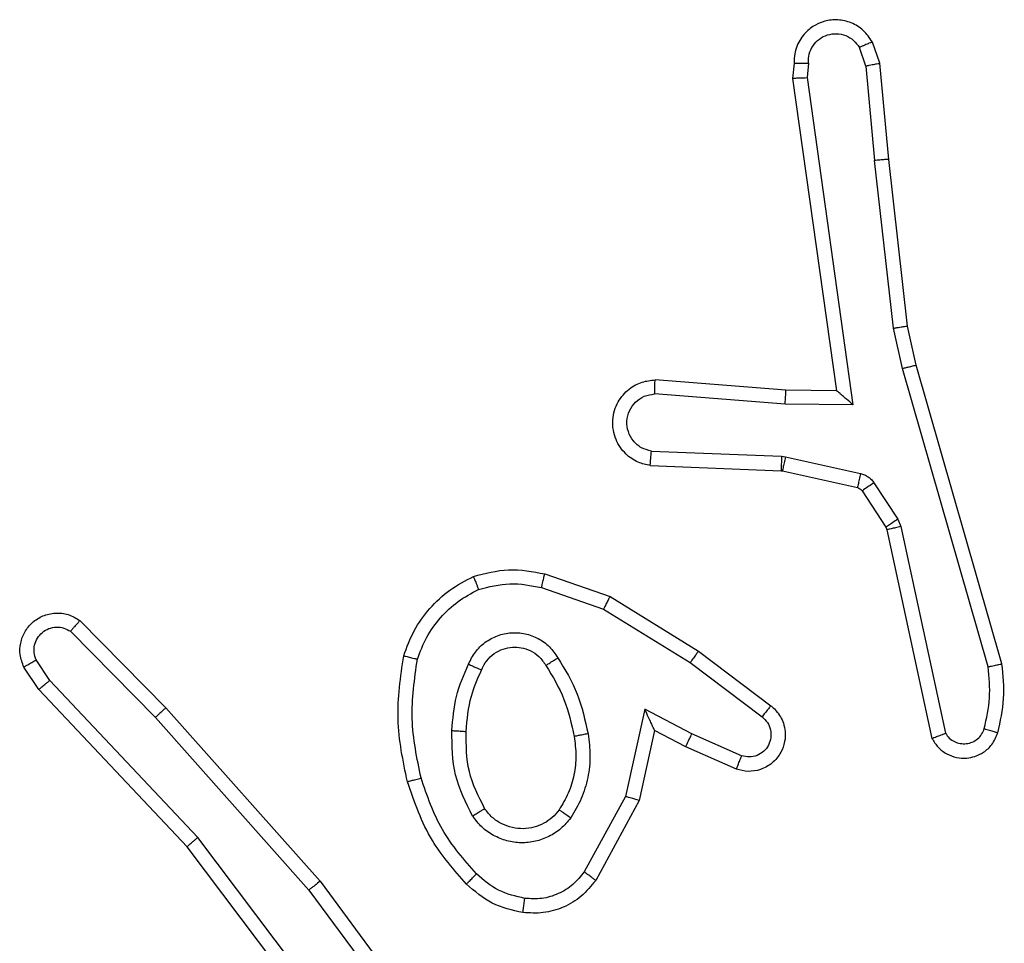
# Model space of a CAD drawing. Units: millimetres. Extents: x 315 to 699, y 220 to 532.
# Drawn here: x 543 to 544, y 378 to 380 of the extents above; entities that cross this region are included whole.
import ezdxf

# ---------------------------------------------------------------- set-up
doc = ezdxf.new("R2010")
doc.units = ezdxf.units.MM
doc.header["$LTSCALE"] = 25

msp = doc.modelspace()

# ---------------------------------------------------------------- linework, layer by layer
at = {"color": 7, "linetype": 'Continuous', "lineweight": 25}
for p, q in [((544.176, 379.5368), (544.1669, 379.5628)), ((544.1957, 379.5406), (544.1852, 379.5705)), ((544.075, 379.5406), (544.073, 379.5194)), ((544.0951, 379.5407), (544.0932, 379.5204)), ((544.176, 379.5368), (544.1883, 379.4037)), ((544.2082, 379.4053), (544.1957, 379.5406)), ((544.0932, 379.5204), (544.1578, 379.06)), ((544.073, 379.5194), (544.1347, 379.0798)), ((544.215, 379.1678), (544.1883, 379.4037)), ((544.2347, 379.1708), (544.2082, 379.4053)), ((544.2277, 379.1113), (544.215, 379.1678)), ((544.247, 379.1158), (544.2347, 379.1708)), ((544.3482, 378.6913), (544.2277, 379.1113)), ((544.3677, 378.6953), (544.247, 379.1158)), ((544.0633, 379.0805), (543.8793, 379.0949)), ((544.1347, 379.0798), (544.0633, 379.0805)), ((544.0625, 379.0609), (543.8787, 379.0752)), ((544.1578, 379.06), (544.0625, 379.0609)), ((543.8742, 378.9948), (544.0575, 378.9875)), ((544.0575, 378.9875), (544.0629, 378.9868)), ((544.0629, 378.9868), (544.1686, 378.9632)), ((543.8725, 378.9745), (544.0566, 378.9671)), ((544.0566, 378.9671), (544.0585, 378.9669)), ((544.0585, 378.9669), (544.1642, 378.9434)), ((544.1707, 378.9389), (544.2043, 378.8876)), ((544.1875, 378.9502), (544.2211, 378.8989)), ((544.2211, 378.8989), (544.2254, 378.8886)), ((544.2043, 378.8876), (544.2058, 378.8841)), ((544.2058, 378.8841), (544.2691, 378.5905)), ((544.2254, 378.8886), (544.2881, 378.5977)), ((543.7241, 378.8221), (543.8159, 378.7901)), ((543.7195, 378.8029), (543.8068, 378.7726)), ((543.8159, 378.7901), (543.9406, 378.7133)), ((543.8068, 378.7726), (543.9289, 378.6973)), ((543.0697, 378.7562), (543.1907, 378.6334)), ((543.0564, 378.7413), (543.1759, 378.62)), ((543.9406, 378.7133), (544.0422, 378.6363)), ((543.0117, 378.6593), (542.9907, 378.6908)), ((543.0272, 378.6721), (543.008, 378.701)), ((543.9289, 378.6973), (544.0299, 378.6208)), ((543.2357, 378.4512), (543.0272, 378.6721)), ((543.2206, 378.4381), (543.0117, 378.6593)), ((543.1907, 378.6334), (543.4077, 378.3895)), ((543.1759, 378.62), (543.3921, 378.377)), ((543.8648, 378.6315), (543.8375, 378.5087)), ((543.9312, 378.5969), (543.8648, 378.6315)), ((543.8787, 378.6015), (543.8568, 378.503)), ((543.9225, 378.5786), (543.8787, 378.6015)), ((544.0012, 378.566), (543.9312, 378.5969)), ((543.9938, 378.5472), (543.9225, 378.5786)), ((543.8375, 378.5087), (543.7795, 378.4027)), ((543.8568, 378.503), (543.7957, 378.3907)), ((543.4618, 378.1515), (543.2357, 378.4512)), ((543.4458, 378.1394), (543.2206, 378.4381)), ((543.4077, 378.3895), (543.5781, 378.1593)), ((543.3921, 378.377), (543.5603, 378.1496))]:
    msp.add_line(p, q, dxfattribs=at)
for points, knots in [([(544.1852, 379.5705), (544.1813, 379.5763), (544.1737, 379.5877), (544.156, 379.5983), (544.1369, 379.6027), (544.1194, 379.6008), (544.1038, 379.5945), (544.0895, 379.5835), (544.0799, 379.5687), (544.0753, 379.5536), (544.0751, 379.545), (544.075, 379.5406)], [0, 0, 0, 0, 0.131642, 0.258819, 0.381555, 0.49984, 0.587755, 0.700362, 0.837493, 0.91565, 1, 1, 1, 1]), ([(544.0951, 379.5407), (544.0952, 379.5451), (544.0954, 379.5538), (544.1011, 379.5658), (544.1101, 379.5753), (544.1219, 379.5812), (544.135, 379.5829), (544.1479, 379.5802), (544.1593, 379.5734), (544.1644, 379.5664), (544.1669, 379.5628)], [0, 0, 0, 0, 0.124998, 0.250012, 0.375111, 0.499968, 0.625033, 0.749814, 0.874829, 1, 1, 1, 1]), ([(544.1852, 379.5705), (544.1849, 379.5704), (544.1844, 379.5703), (544.1813, 379.5691), (544.1778, 379.5676), (544.1745, 379.5662), (544.1709, 379.5646), (544.1682, 379.5634), (544.1669, 379.5628)], [0, 0, 0, 0, 0.222899, 0.463272, 0.590584, 0.722356, 0.858969, 1, 1, 1, 1]), ([(544.075, 379.5406), (544.0751, 379.5406), (544.0753, 379.5407), (544.0766, 379.5407), (544.0786, 379.5408), (544.0821, 379.5408), (544.0876, 379.5408), (544.0927, 379.5407), (544.0951, 379.5407)], [0, 0, 0, 0, 0.133702, 0.265102, 0.393902, 0.519872, 0.764537, 1, 1, 1, 1]), ([(544.176, 379.5368), (544.1776, 379.5371), (544.1807, 379.5378), (544.1849, 379.5387), (544.1885, 379.5394), (544.1921, 379.5401), (544.195, 379.5406), (544.1955, 379.5406), (544.1957, 379.5406)], [0, 0, 0, 0, 0.15587, 0.303013, 0.44099, 0.570416, 0.802319, 1, 1, 1, 1]), ([(544.073, 379.5194), (544.0732, 379.5195), (544.0737, 379.5196), (544.0767, 379.5199), (544.0804, 379.52), (544.084, 379.5202), (544.0884, 379.5203), (544.0916, 379.5203), (544.0932, 379.5204)], [0, 0, 0, 0, 0.198018, 0.430141, 0.559547, 0.697531, 0.844565, 1, 1, 1, 1]), ([(544.2082, 379.4053), (544.2079, 379.4053), (544.2072, 379.4054), (544.2027, 379.4051), (544.1961, 379.4045), (544.1909, 379.4039), (544.1883, 379.4037)], [0, 0, 0, 0, 0.250058, 0.49984, 0.749879, 1, 1, 1, 1]), ([(544.215, 379.1678), (544.2166, 379.1681), (544.2197, 379.1686), (544.224, 379.1693), (544.2276, 379.1698), (544.2312, 379.1704), (544.2341, 379.1708), (544.2345, 379.1708), (544.2347, 379.1708)], [0, 0, 0, 0, 0.155235, 0.302053, 0.440024, 0.569207, 0.801573, 1, 1, 1, 1]), ([(544.2277, 379.1113), (544.2295, 379.1117), (544.2329, 379.1125), (544.2374, 379.1136), (544.2409, 379.1145), (544.2442, 379.1153), (544.2466, 379.1158), (544.2469, 379.1158), (544.247, 379.1158)], [0, 0, 0, 0, 0.173969, 0.334206, 0.480167, 0.61228, 0.833807, 1, 1, 1, 1]), ([(543.8725, 378.9745), (543.8667, 378.9758), (543.8541, 378.9785), (543.8399, 378.9884), (543.8299, 379.0001), (543.8238, 379.0114), (543.82, 379.0245), (543.8193, 379.0385), (543.8218, 379.052), (543.8284, 379.0676), (543.8413, 379.0825), (543.8601, 379.0929), (543.8732, 379.0943), (543.8793, 379.0949)], [0, 0, 0, 0, 0.096968, 0.213446, 0.27926, 0.349984, 0.425599, 0.504876, 0.580468, 0.652202, 0.78343, 0.89938, 1, 1, 1, 1]), ([(543.8787, 379.0752), (543.8788, 379.0777), (543.8789, 379.0827), (543.8791, 379.0892), (543.8792, 379.093), (543.8793, 379.0946), (543.8793, 379.0948), (543.8793, 379.0949)], [0, 0, 0, 0, 0.23827, 0.484002, 0.73727, 0.867679, 1, 1, 1, 1]), ([(544.0625, 379.0609), (544.0626, 379.0635), (544.0629, 379.0687), (544.0633, 379.0751), (544.0634, 379.0796), (544.0634, 379.0802), (544.0633, 379.0805)], [0, 0, 0, 0, 0.250506, 0.500151, 0.749992, 1, 1, 1, 1]), ([(544.1578, 379.06), (544.1549, 379.0626), (544.1499, 379.0671), (544.1437, 379.0723), (544.1397, 379.0758), (544.137, 379.0781), (544.1352, 379.0795), (544.1349, 379.0797), (544.1347, 379.0798)], [0, 0, 0, 0, 0.300636, 0.503182, 0.650992, 0.780886, 0.895919, 1, 1, 1, 1]), ([(543.8742, 378.9948), (543.8694, 378.9961), (543.8596, 378.9986), (543.8481, 379.0087), (543.8408, 379.022), (543.8388, 379.0371), (543.8425, 379.0519), (543.8512, 379.0643), (543.8638, 379.0731), (543.8738, 379.0745), (543.8787, 379.0752)], [0, 0, 0, 0, 0.124994, 0.250021, 0.374947, 0.499983, 0.624937, 0.749988, 0.874922, 1, 1, 1, 1]), ([(543.8725, 378.9745), (543.8725, 378.9746), (543.8725, 378.9748), (543.8726, 378.9761), (543.8727, 378.9781), (543.873, 378.9816), (543.8735, 378.9872), (543.874, 378.9923), (543.8742, 378.9948)], [0, 0, 0, 0, 0.132304, 0.262378, 0.390599, 0.516624, 0.761987, 1, 1, 1, 1]), ([(544.0575, 378.9875), (544.0574, 378.9845), (544.0571, 378.9786), (544.0568, 378.9719), (544.0567, 378.9679), (544.0567, 378.9674), (544.0566, 378.9671)], [0, 0, 0, 0, 0.279925, 0.559043, 0.779421, 1, 1, 1, 1]), ([(544.0629, 378.9868), (544.0622, 378.9839), (544.061, 378.9781), (544.0595, 378.9715), (544.0587, 378.9676), (544.0586, 378.9672), (544.0585, 378.9669)], [0, 0, 0, 0, 0.279767, 0.559075, 0.779436, 1, 1, 1, 1]), ([(544.1686, 378.9632), (544.168, 378.9603), (544.1667, 378.9545), (544.1652, 378.948), (544.1644, 378.9441), (544.1643, 378.9436), (544.1642, 378.9434)], [0, 0, 0, 0, 0.2798687, 0.5590233, 0.7793976, 1, 1, 1, 1]), ([(544.1686, 378.9632), (544.1705, 378.9627), (544.1743, 378.9616), (544.1794, 378.9586), (544.184, 378.9549), (544.1863, 378.9517), (544.1875, 378.9502)], [0, 0, 0, 0, 0.249907, 0.500091, 0.749974, 1, 1, 1, 1]), ([(544.1642, 378.9434), (544.1655, 378.9429), (544.1681, 378.9421), (544.1698, 378.94), (544.1707, 378.9389)], [0, 0, 0, 0, 0.484399, 1, 1, 1, 1]), ([(544.1875, 378.9502), (544.185, 378.9485), (544.1801, 378.9453), (544.1745, 378.9416), (544.1713, 378.9393), (544.1709, 378.939), (544.1707, 378.9389)], [0, 0, 0, 0, 0.279729, 0.559008, 0.779445, 1, 1, 1, 1]), ([(544.2211, 378.8989), (544.2186, 378.8973), (544.2137, 378.894), (544.2081, 378.8903), (544.2049, 378.8881), (544.2045, 378.8878), (544.2043, 378.8876)], [0, 0, 0, 0, 0.279909, 0.559107, 0.779481, 1, 1, 1, 1]), ([(544.2254, 378.8886), (544.2228, 378.888), (544.2177, 378.8869), (544.2112, 378.8854), (544.2067, 378.8844), (544.2061, 378.8842), (544.2058, 378.8841)], [0, 0, 0, 0, 0.250249, 0.499974, 0.749913, 1, 1, 1, 1]), ([(543.6235, 378.8184), (543.64, 378.8227), (543.6732, 378.8315), (543.707, 378.8252), (543.7241, 378.8221)], [0, 0, 0, 0, 0.495084, 1, 1, 1, 1]), ([(543.5254, 378.7067), (543.5298, 378.7187), (543.5387, 378.7428), (543.5614, 378.774), (543.5895, 378.8006), (543.6122, 378.8124), (543.6235, 378.8184)], [0, 0, 0, 0, 0.25, 0.500012, 0.750003, 1, 1, 1, 1]), ([(543.6235, 378.8184), (543.6236, 378.8182), (543.6238, 378.8178), (543.6248, 378.8152), (543.6262, 378.8119), (543.6275, 378.8086), (543.6291, 378.8046), (543.6302, 378.8016), (543.6308, 378.8001)], [0, 0, 0, 0, 0.192615, 0.423127, 0.552905, 0.692056, 0.841358, 1, 1, 1, 1]), ([(543.7195, 378.8029), (543.7199, 378.8043), (543.7205, 378.8071), (543.7214, 378.811), (543.7223, 378.8144), (543.7231, 378.8181), (543.7239, 378.8213), (543.724, 378.8218), (543.7241, 378.8221)], [0, 0, 0, 0, 0.141028, 0.277578, 0.409446, 0.53679, 0.777364, 1, 1, 1, 1]), ([(543.5447, 378.702), (543.5487, 378.7125), (543.5566, 378.7335), (543.5766, 378.7608), (543.6011, 378.7842), (543.6209, 378.7948), (543.6308, 378.8001)], [0, 0, 0, 0, 0.24993, 0.499997, 0.750056, 1, 1, 1, 1]), ([(543.6308, 378.8001), (543.6455, 378.8038), (543.6749, 378.8113), (543.7046, 378.8057), (543.7195, 378.8029)], [0, 0, 0, 0, 0.49999, 1, 1, 1, 1]), ([(543.8159, 378.7901), (543.8157, 378.7899), (543.8154, 378.7893), (543.8133, 378.7854), (543.8103, 378.7795), (543.808, 378.7749), (543.8068, 378.7726)], [0, 0, 0, 0, 0.2498635, 0.4998995, 0.7494769, 1, 1, 1, 1]), ([(542.9907, 378.6908), (542.9886, 378.6966), (542.9845, 378.7074), (542.9855, 378.7249), (542.9913, 378.7407), (543.0022, 378.7542), (543.0173, 378.7638), (543.035, 378.7678), (543.0537, 378.7659), (543.0644, 378.7594), (543.0697, 378.7562)], [0, 0, 0, 0, 0.13074, 0.245063, 0.364111, 0.485875, 0.610353, 0.73751, 0.867396, 1, 1, 1, 1]), ([(543.008, 378.701), (543.0068, 378.7043), (543.0045, 378.7111), (543.0053, 378.7219), (543.0094, 378.7319), (543.0164, 378.74), (543.0257, 378.7455), (543.0363, 378.7477), (543.0471, 378.7465), (543.0533, 378.743), (543.0564, 378.7413)], [0, 0, 0, 0, 0.12514, 0.250196, 0.374966, 0.500064, 0.624933, 0.749991, 0.874987, 1, 1, 1, 1]), ([(543.0697, 378.7562), (543.0695, 378.756), (543.0691, 378.7557), (543.0668, 378.7531), (543.0642, 378.7502), (543.0618, 378.7476), (543.0592, 378.7446), (543.0573, 378.7424), (543.0564, 378.7413)], [0, 0, 0, 0, 0.226782, 0.468466, 0.595324, 0.726326, 0.861387, 1, 1, 1, 1]), ([(543.6166, 378.695), (543.6195, 378.7009), (543.6254, 378.7127), (543.6398, 378.7264), (543.6573, 378.7359), (543.6767, 378.74), (543.6965, 378.7386), (543.7151, 378.7318), (543.7314, 378.7202), (543.7389, 378.7094), (543.7426, 378.7039)], [0, 0, 0, 0, 0.124945, 0.249918, 0.374954, 0.499936, 0.624993, 0.749855, 0.874896, 1, 1, 1, 1]), ([(543.6349, 378.6866), (543.6371, 378.6912), (543.6415, 378.7002), (543.6524, 378.7103), (543.665, 378.7168), (543.6782, 378.7194), (543.6914, 378.7187), (543.7043, 378.7144), (543.7168, 378.7061), (543.7226, 378.6975), (543.7256, 378.6931)], [0, 0, 0, 0, 0.133353, 0.261535, 0.384624, 0.502572, 0.612237, 0.730144, 0.859387, 1, 1, 1, 1]), ([(543.5306, 378.5294), (543.5245, 378.5588), (543.5123, 378.6176), (543.521, 378.677), (543.5254, 378.7067)], [0, 0, 0, 0, 0.5, 1, 1, 1, 1]), ([(543.5254, 378.7067), (543.5256, 378.7066), (543.5262, 378.7066), (543.5294, 378.7058), (543.5331, 378.7049), (543.5366, 378.7041), (543.5405, 378.7031), (543.5433, 378.7024), (543.5447, 378.702)], [0, 0, 0, 0, 0.222074, 0.461851, 0.589131, 0.721407, 0.858346, 1, 1, 1, 1]), ([(543.5498, 378.5348), (543.5441, 378.5625), (543.5326, 378.618), (543.5407, 378.674), (543.5447, 378.702)], [0, 0, 0, 0, 0.499999, 1, 1, 1, 1]), ([(543.7256, 378.6931), (543.7257, 378.6932), (543.7259, 378.6933), (543.7274, 378.6944), (543.73, 378.6961), (543.7332, 378.6981), (543.7375, 378.7008), (543.7408, 378.7028), (543.7426, 378.7039)], [0, 0, 0, 0, 0.125166, 0.333065, 0.468609, 0.624725, 0.801863, 1, 1, 1, 1]), ([(543.7426, 378.7039), (543.7526, 378.6873), (543.7727, 378.654), (543.7808, 378.6159), (543.7849, 378.5969)], [0, 0, 0, 0, 0.499992, 1, 1, 1, 1]), ([(543.9406, 378.7133), (543.9403, 378.7131), (543.9399, 378.7126), (543.9372, 378.709), (543.9334, 378.7037), (543.9304, 378.6995), (543.9289, 378.6973)], [0, 0, 0, 0, 0.250036, 0.49982, 0.749764, 1, 1, 1, 1]), ([(542.9907, 378.6908), (542.9908, 378.6908), (542.9909, 378.691), (542.9921, 378.6917), (542.9939, 378.6928), (542.9969, 378.6946), (543.0016, 378.6974), (543.0059, 378.6998), (543.008, 378.701)], [0, 0, 0, 0, 0.137817, 0.272297, 0.403004, 0.529597, 0.771784, 1, 1, 1, 1]), ([(543.5933, 378.6014), (543.5946, 378.6177), (543.5972, 378.6501), (543.6101, 378.6801), (543.6166, 378.695)], [0, 0, 0, 0, 0.4999944, 1, 1, 1, 1]), ([(543.6166, 378.695), (543.6185, 378.6942), (543.6221, 378.6925), (543.6268, 378.6905), (543.6302, 378.6889), (543.633, 378.6877), (543.6347, 378.6868), (543.6349, 378.6867), (543.6349, 378.6866)], [0, 0, 0, 0, 0.198351, 0.375858, 0.532101, 0.667489, 0.875439, 1, 1, 1, 1]), ([(543.7256, 378.6931), (543.7351, 378.6776), (543.7539, 378.6465), (543.7615, 378.611), (543.7653, 378.5932)], [0, 0, 0, 0, 0.500001, 1, 1, 1, 1]), ([(544.3427, 378.6042), (544.3459, 378.6186), (544.3524, 378.6473), (544.3496, 378.6766), (544.3482, 378.6913)], [0, 0, 0, 0, 0.499997, 1, 1, 1, 1]), ([(544.3482, 378.6913), (544.3498, 378.6916), (544.3528, 378.6923), (544.3569, 378.6932), (544.3605, 378.6939), (544.364, 378.6947), (544.367, 378.6952), (544.3675, 378.6953), (544.3677, 378.6953)], [0, 0, 0, 0, 0.152145, 0.296616, 0.433253, 0.562116, 0.796075, 1, 1, 1, 1]), ([(544.3618, 378.5984), (544.3654, 378.6144), (544.3726, 378.6464), (544.3693, 378.679), (544.3677, 378.6953)], [0, 0, 0, 0, 0.499998, 1, 1, 1, 1]), ([(543.6133, 378.6002), (543.6148, 378.617), (543.6174, 378.647), (543.6296, 378.6745), (543.6349, 378.6866)], [0, 0, 0, 0, 0.558775, 1, 1, 1, 1]), ([(543.0117, 378.6593), (543.0118, 378.6595), (543.0121, 378.6598), (543.0144, 378.6617), (543.0172, 378.6641), (543.0201, 378.6664), (543.0235, 378.6691), (543.0259, 378.6711), (543.0272, 378.6721)], [0, 0, 0, 0, 0.1983023, 0.4304808, 0.5597111, 0.6978293, 0.8447274, 1, 1, 1, 1]), ([(543.1907, 378.6334), (543.1905, 378.6332), (543.1901, 378.633), (543.1876, 378.6308), (543.1848, 378.6282), (543.1822, 378.6258), (543.1791, 378.623), (543.177, 378.621), (543.1759, 378.62)], [0, 0, 0, 0, 0.217485, 0.45613, 0.583962, 0.717209, 0.856012, 1, 1, 1, 1]), ([(544.0422, 378.6363), (544.0428, 378.6359), (544.0482, 378.6317), (544.0549, 378.6236), (544.0605, 378.6113), (544.063, 378.5994), (544.0623, 378.5852), (544.0567, 378.5694), (544.0449, 378.5551), (544.0283, 378.5459), (544.0104, 378.5429), (543.9992, 378.5458), (543.9938, 378.5472)], [0, 0, 0, 0, 0.014973, 0.141188, 0.2107, 0.293796, 0.390452, 0.500621, 0.635475, 0.763653, 0.88517, 1, 1, 1, 1]), ([(544.0422, 378.6363), (544.0422, 378.6363), (544.042, 378.6361), (544.0411, 378.635), (544.0398, 378.6334), (544.0377, 378.6307), (544.0343, 378.6265), (544.0313, 378.6227), (544.0299, 378.6208)], [0, 0, 0, 0, 0.139714, 0.275302, 0.406757, 0.533694, 0.774892, 1, 1, 1, 1]), ([(543.8787, 378.6015), (543.8786, 378.6016), (543.8785, 378.602), (543.8774, 378.6043), (543.8758, 378.6079), (543.8733, 378.6133), (543.8697, 378.6212), (543.8666, 378.6277), (543.8648, 378.6315)], [0, 0, 0, 0, 0.1013, 0.214524, 0.34476, 0.495942, 0.69829, 1, 1, 1, 1]), ([(544.0299, 378.6208), (544.0326, 378.6183), (544.0381, 378.6133), (544.0424, 378.6028), (544.0429, 378.5916), (544.0396, 378.5808), (544.0327, 378.5719), (544.0231, 378.566), (544.012, 378.5635), (544.0048, 378.5652), (544.0012, 378.566)], [0, 0, 0, 0, 0.125178, 0.250297, 0.375, 0.500086, 0.62488, 0.75, 0.874978, 1, 1, 1, 1]), ([(543.6225, 378.4812), (543.6129, 378.5001), (543.5939, 378.5379), (543.5935, 378.5803), (543.5933, 378.6014)], [0, 0, 0, 0, 0.500002, 1, 1, 1, 1]), ([(543.5933, 378.6014), (543.5951, 378.6014), (543.5985, 378.6012), (543.6031, 378.601), (543.6068, 378.6008), (543.6103, 378.6005), (543.6128, 378.6003), (543.6132, 378.6003), (543.6133, 378.6002)], [0, 0, 0, 0, 0.169209, 0.32598, 0.469681, 0.600798, 0.825431, 1, 1, 1, 1]), ([(543.6394, 378.4918), (543.6308, 378.5088), (543.6136, 378.5429), (543.6134, 378.5811), (543.6133, 378.6002)], [0, 0, 0, 0, 0.500001, 1, 1, 1, 1]), ([(543.7653, 378.5932), (543.7665, 378.5843), (543.769, 378.5663), (543.7658, 378.5392), (543.7581, 378.5131), (543.7488, 378.4975), (543.7442, 378.4898)], [0, 0, 0, 0, 0.249999, 0.499997, 0.749999, 1, 1, 1, 1]), ([(543.7849, 378.5969), (543.7863, 378.5867), (543.789, 378.5661), (543.7853, 378.5351), (543.7765, 378.5052), (543.7658, 378.4874), (543.7605, 378.4785)], [0, 0, 0, 0, 0.249953, 0.500007, 0.75006, 1, 1, 1, 1]), ([(543.7849, 378.5969), (543.7824, 378.5965), (543.7772, 378.5955), (543.7707, 378.5943), (543.7662, 378.5934), (543.7656, 378.5933), (543.7653, 378.5932)], [0, 0, 0, 0, 0.250242, 0.500148, 0.749773, 1, 1, 1, 1]), ([(543.9225, 378.5786), (543.9226, 378.5789), (543.9228, 378.5796), (543.9247, 378.5838), (543.9277, 378.5898), (543.93, 378.5945), (543.9312, 378.5969)], [0, 0, 0, 0, 0.250278, 0.499898, 0.749867, 1, 1, 1, 1]), ([(544.2691, 378.5905), (544.2718, 378.5861), (544.2771, 378.5774), (544.2895, 378.5683), (544.3035, 378.563), (544.3172, 378.5622), (544.3302, 378.5649), (544.3427, 378.5709), (544.3549, 378.5819), (544.3594, 378.5927), (544.3618, 378.5984)], [0, 0, 0, 0, 0.128829, 0.2549, 0.378222, 0.50036, 0.595347, 0.710355, 0.845232, 1, 1, 1, 1]), ([(544.2691, 378.5905), (544.2693, 378.5906), (544.2699, 378.5909), (544.2732, 378.5921), (544.2769, 378.5935), (544.2803, 378.5948), (544.2841, 378.5962), (544.2868, 378.5972), (544.2881, 378.5977)], [0, 0, 0, 0, 0.2283877, 0.4705572, 0.5970922, 0.7277109, 0.8621366, 1, 1, 1, 1]), ([(544.2881, 378.5977), (544.2898, 378.5954), (544.2932, 378.5906), (544.3005, 378.5857), (544.3088, 378.583), (544.3176, 378.5827), (544.3261, 378.585), (544.3335, 378.5896), (544.3395, 378.5961), (544.3417, 378.6015), (544.3427, 378.6042)], [0, 0, 0, 0, 0.125102, 0.25017, 0.375119, 0.500129, 0.625019, 0.750028, 0.874982, 1, 1, 1, 1]), ([(544.3427, 378.6042), (544.3452, 378.6035), (544.3502, 378.602), (544.3566, 378.6001), (544.361, 378.5987), (544.3616, 378.5985), (544.3618, 378.5984)], [0, 0, 0, 0, 0.25027, 0.50007, 0.749929, 1, 1, 1, 1]), ([(543.9938, 378.5472), (543.9939, 378.5474), (543.9941, 378.5479), (543.9953, 378.5512), (543.9968, 378.5548), (543.9981, 378.5582), (543.9996, 378.562), (544.0006, 378.5646), (544.0012, 378.566)], [0, 0, 0, 0, 0.227514, 0.469557, 0.596393, 0.72723, 0.861832, 1, 1, 1, 1]), ([(543.5306, 378.5294), (543.5309, 378.5295), (543.5315, 378.5297), (543.5359, 378.531), (543.5422, 378.5328), (543.5473, 378.5341), (543.5498, 378.5348)], [0, 0, 0, 0, 0.250041, 0.500153, 0.74985, 1, 1, 1, 1]), ([(543.6137, 378.3855), (543.5964, 378.4051), (543.5592, 378.4474), (543.5406, 378.5007), (543.5306, 378.5294)], [0, 0, 0, 0, 0.462904, 1, 1, 1, 1]), ([(543.6279, 378.3997), (543.6105, 378.4197), (543.5757, 378.4597), (543.5584, 378.5098), (543.5498, 378.5348)], [0, 0, 0, 0, 0.500009, 1, 1, 1, 1]), ([(543.8568, 378.503), (543.8566, 378.5031), (543.8561, 378.5033), (543.8531, 378.5042), (543.8495, 378.5052), (543.846, 378.5063), (543.842, 378.5075), (543.839, 378.5083), (543.8375, 378.5087)], [0, 0, 0, 0, 0.207732, 0.443127, 0.571553, 0.70733, 0.850117, 1, 1, 1, 1]), ([(543.6225, 378.4812), (543.6247, 378.4826), (543.6291, 378.4854), (543.6347, 378.4889), (543.6386, 378.4913), (543.6391, 378.4916), (543.6394, 378.4918)], [0, 0, 0, 0, 0.250192, 0.500007, 0.749971, 1, 1, 1, 1]), ([(543.7605, 378.4785), (543.7561, 378.4733), (543.7474, 378.4629), (543.7302, 378.4519), (543.7111, 378.4449), (543.6907, 378.4428), (543.6705, 378.4457), (543.6516, 378.4534), (543.6348, 378.4651), (543.6266, 378.4759), (543.6225, 378.4812)], [0, 0, 0, 0, 0.124973, 0.250031, 0.37498, 0.499878, 0.625009, 0.750085, 0.875039, 1, 1, 1, 1]), ([(543.7442, 378.4898), (543.7411, 378.4861), (543.735, 378.4787), (543.7228, 378.4705), (543.7089, 378.4649), (543.6937, 378.4628), (543.6782, 378.4644), (543.6632, 378.4698), (543.6495, 378.4788), (543.6428, 378.4874), (543.6394, 378.4918)], [0, 0, 0, 0, 0.115916, 0.234422, 0.355526, 0.479222, 0.605556, 0.734426, 0.865924, 1, 1, 1, 1]), ([(543.7605, 378.4785), (543.7584, 378.48), (543.7541, 378.483), (543.7487, 378.4867), (543.745, 378.4893), (543.7444, 378.4896), (543.7442, 378.4898)], [0, 0, 0, 0, 0.2500931, 0.4998083, 0.7496947, 1, 1, 1, 1]), ([(543.2206, 378.4381), (543.2207, 378.4382), (543.2211, 378.4385), (543.2233, 378.4405), (543.226, 378.4429), (543.2288, 378.4453), (543.2321, 378.4481), (543.2345, 378.4502), (543.2357, 378.4512)], [0, 0, 0, 0, 0.198587, 0.431155, 0.56034, 0.698176, 0.844883, 1, 1, 1, 1]), ([(543.6137, 378.3855), (543.6139, 378.3857), (543.6143, 378.3862), (543.6175, 378.3894), (543.6223, 378.3942), (543.626, 378.3978), (543.6279, 378.3997)], [0, 0, 0, 0, 0.250383, 0.500115, 0.749789, 1, 1, 1, 1]), ([(543.6959, 378.3654), (543.6832, 378.3682), (543.6576, 378.374), (543.6378, 378.3911), (543.6279, 378.3997)], [0, 0, 0, 0, 0.500018, 1, 1, 1, 1]), ([(543.7795, 378.4027), (543.7744, 378.3964), (543.7644, 378.3837), (543.7435, 378.3711), (543.7201, 378.3639), (543.704, 378.3649), (543.6959, 378.3654)], [0, 0, 0, 0, 0.250048, 0.499989, 0.749937, 1, 1, 1, 1]), ([(543.7957, 378.3907), (543.7955, 378.3909), (543.795, 378.3913), (543.7921, 378.3934), (543.7889, 378.3958), (543.786, 378.3979), (543.7828, 378.4002), (543.7806, 378.4018), (543.7795, 378.4027)], [0, 0, 0, 0, 0.23643, 0.4809, 0.60712, 0.735685, 0.866722, 1, 1, 1, 1]), ([(543.4077, 378.3895), (543.4076, 378.3894), (543.4072, 378.3891), (543.4049, 378.3873), (543.402, 378.385), (543.3992, 378.3827), (543.3958, 378.38), (543.3933, 378.3781), (543.3921, 378.377)], [0, 0, 0, 0, 0.198476, 0.430984, 0.56013, 0.69812, 0.844874, 1, 1, 1, 1]), ([(543.6933, 378.3454), (543.6783, 378.3487), (543.6484, 378.3554), (543.6252, 378.3755), (543.6137, 378.3855)], [0, 0, 0, 0, 0.500033, 1, 1, 1, 1]), ([(543.7957, 378.3907), (543.7893, 378.3829), (543.7767, 378.3672), (543.7507, 378.352), (543.7223, 378.3436), (543.7029, 378.3448), (543.6933, 378.3454)], [0, 0, 0, 0, 0.255806, 0.507719, 0.755819, 1, 1, 1, 1]), ([(543.6933, 378.3454), (543.6933, 378.3457), (543.6934, 378.3463), (543.694, 378.3509), (543.6949, 378.3575), (543.6956, 378.3627), (543.6959, 378.3654)], [0, 0, 0, 0, 0.250189, 0.499944, 0.749785, 1, 1, 1, 1])]:
    msp.add_open_spline(points, degree=3, knots=knots, dxfattribs=at)

doc.saveas('drawing.dxf')
